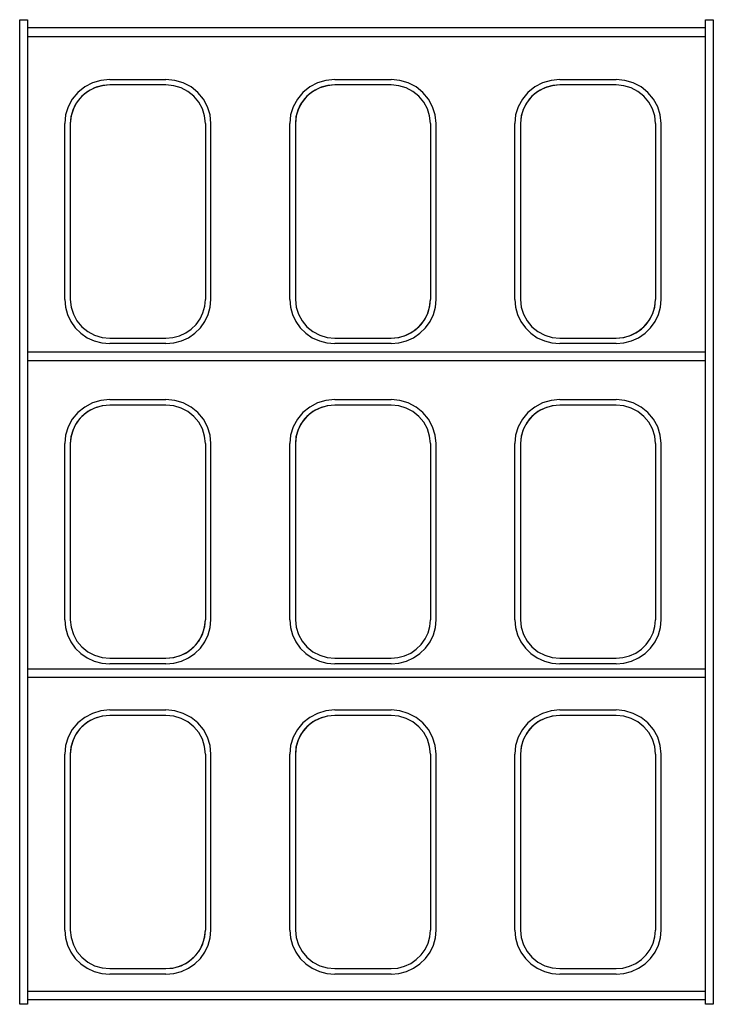
# Model space of a CAD drawing. Extents: x 0 to 15.4, y -21.9 to 0.
import ezdxf

# ---------------------------------------------------------------- set-up
doc = ezdxf.new("R2010")
doc.units = 0
doc.header["$LTSCALE"] = 10
doc.header["$MEASUREMENT"] = 0
doc.layers.add('200', color=2, linetype='CONTINUOUS')

msp = doc.modelspace()

# ---------------------------------------------------------------- linework, layer by layer
at = {"layer": '200'}
for p, q in [((0, 0), (0.17, 0)), ((0, -21.879), (0, 0)), ((0, 0), (0.17, 0)), ((0, -21.879), (0, 0)), ((0.17, 0), (0.17, -21.879)), ((0.17, 0), (0.17, -21.879)), ((0.17, -0.17), (15.24, -0.17)), ((15.24, 0), (15.41, 0)), ((15.24, -21.879), (15.24, 0)), ((15.41, 0), (15.41, -21.879)), ((0.17, -0.375), (15.24, -0.375)), ((2, -1.329), (3.25, -1.329)), ((3.25, -1.451), (2, -1.451)), ((3.25, -1.451), (2, -1.451)), ((7, -1.329), (8.25, -1.329)), ((8.25, -1.451), (7, -1.451)), ((8.25, -1.451), (7, -1.451)), ((12, -1.329), (13.25, -1.329)), ((13.25, -1.451), (12, -1.451)), ((13.25, -1.451), (12, -1.451)), ((1, -6.22), (1, -2.307)), ((1.125, -2.307), (1.125, -6.22)), ((1.125, -2.307), (1.125, -6.22)), ((4.125, -2.307), (4.125, -6.22)), ((4.125, -2.307), (4.125, -6.22)), ((4.25, -6.22), (4.25, -2.307)), ((6, -6.22), (6, -2.307)), ((6.125, -2.307), (6.125, -6.22)), ((6.125, -2.307), (6.125, -6.22)), ((9.125, -2.307), (9.125, -6.22)), ((9.125, -2.307), (9.125, -6.22)), ((9.25, -6.22), (9.25, -2.307)), ((11, -6.22), (11, -2.307)), ((11.125, -2.307), (11.125, -6.22)), ((11.125, -2.307), (11.125, -6.22)), ((14.125, -2.307), (14.125, -6.22)), ((14.125, -2.307), (14.125, -6.22)), ((14.25, -6.22), (14.25, -2.307)), ((2, -7.075), (3.25, -7.075)), ((2, -7.075), (3.25, -7.075)), ((3.25, -7.198), (2, -7.198)), ((7, -7.075), (8.25, -7.075)), ((7, -7.075), (8.25, -7.075)), ((8.25, -7.198), (7, -7.198)), ((12, -7.075), (13.25, -7.075)), ((12, -7.075), (13.25, -7.075)), ((13.25, -7.198), (12, -7.198)), ((0.17, -7.383), (15.24, -7.383)), ((0.17, -7.575), (15.24, -7.575)), ((2, -8.443), (3.25, -8.443)), ((7, -8.443), (8.25, -8.443)), ((12, -8.443), (13.25, -8.443)), ((3.25, -8.565), (2, -8.565)), ((3.25, -8.565), (2, -8.565)), ((8.25, -8.565), (7, -8.565)), ((8.25, -8.565), (7, -8.565)), ((13.25, -8.565), (12, -8.565)), ((13.25, -8.565), (12, -8.565)), ((1, -13.333), (1, -9.421)), ((1.125, -9.421), (1.125, -13.333)), ((1.125, -9.421), (1.125, -13.333)), ((4.125, -9.421), (4.125, -13.333)), ((4.125, -9.421), (4.125, -13.333)), ((4.25, -13.333), (4.25, -9.421)), ((6, -13.333), (6, -9.421)), ((6.125, -9.421), (6.125, -13.333)), ((6.125, -9.421), (6.125, -13.333)), ((9.125, -9.421), (9.125, -13.333)), ((9.125, -9.421), (9.125, -13.333)), ((9.25, -13.333), (9.25, -9.421)), ((11, -13.333), (11, -9.421)), ((11.125, -9.421), (11.125, -13.333)), ((11.125, -9.421), (11.125, -13.333)), ((14.125, -9.421), (14.125, -13.333)), ((14.125, -9.421), (14.125, -13.333)), ((14.25, -13.333), (14.25, -9.421)), ((2, -14.189), (3.25, -14.189)), ((2, -14.189), (3.25, -14.189)), ((7, -14.189), (8.25, -14.189)), ((7, -14.189), (8.25, -14.189)), ((12, -14.189), (13.25, -14.189)), ((12, -14.189), (13.25, -14.189)), ((0.17, -14.424), (15.24, -14.424)), ((3.25, -14.312), (2, -14.312)), ((8.25, -14.312), (7, -14.312)), ((13.25, -14.312), (12, -14.312)), ((0.17, -14.61), (15.24, -14.61)), ((2, -15.339), (3.25, -15.339)), ((3.25, -15.462), (2, -15.462)), ((3.25, -15.462), (2, -15.462)), ((7, -15.339), (8.25, -15.339)), ((8.25, -15.462), (7, -15.462)), ((8.25, -15.462), (7, -15.462)), ((12, -15.339), (13.25, -15.339)), ((13.25, -15.462), (12, -15.462)), ((13.25, -15.462), (12, -15.462)), ((1, -20.23), (1, -16.318)), ((1.125, -16.318), (1.125, -20.23)), ((1.125, -16.318), (1.125, -20.23)), ((4.125, -16.318), (4.125, -20.23)), ((4.125, -16.318), (4.125, -20.23)), ((4.25, -20.23), (4.25, -16.318)), ((6, -20.23), (6, -16.318)), ((6.125, -16.318), (6.125, -20.23)), ((6.125, -16.318), (6.125, -20.23)), ((9.125, -16.318), (9.125, -20.23)), ((9.125, -16.318), (9.125, -20.23)), ((9.25, -20.23), (9.25, -16.318)), ((11, -20.23), (11, -16.318)), ((11.125, -16.318), (11.125, -20.23)), ((11.125, -16.318), (11.125, -20.23)), ((14.125, -16.318), (14.125, -20.23)), ((14.125, -16.318), (14.125, -20.23)), ((14.25, -20.23), (14.25, -16.318)), ((2, -21.086), (3.25, -21.086)), ((2, -21.086), (3.25, -21.086)), ((3.25, -21.208), (2, -21.208)), ((7, -21.086), (8.25, -21.086)), ((7, -21.086), (8.25, -21.086)), ((8.25, -21.208), (7, -21.208)), ((12, -21.086), (13.25, -21.086)), ((12, -21.086), (13.25, -21.086)), ((13.25, -21.208), (12, -21.208)), ((0.17, -21.587), (15.24, -21.587)), ((0.17, -21.879), (0, -21.879)), ((0.17, -21.879), (0, -21.879)), ((15.24, -21.777), (0.17, -21.777)), ((15.41, -21.879), (15.24, -21.879))]:
    msp.add_line(p, q, dxfattribs=at)
at = {"layer": '200', "flags": 128}
for points in [[(2, -1.329), (1.805, -1.348), (1.617, -1.403), (1.444, -1.494), (1.293, -1.615), (1.169, -1.764), (1.076, -1.933), (1.019, -2.116), (1, -2.307)], [(2, -1.451), (1.848, -1.464), (1.701, -1.503), (1.562, -1.566), (1.438, -1.651), (1.33, -1.757), (1.242, -1.879), (1.178, -2.014), (1.138, -2.158), (1.125, -2.307)], [(2, -1.451), (1.829, -1.468), (1.665, -1.516), (1.514, -1.595), (1.381, -1.702), (1.272, -1.831), (1.192, -1.979), (1.142, -2.14), (1.125, -2.307)], [(4.25, -2.307), (4.231, -2.116), (4.174, -1.933), (4.081, -1.764), (3.957, -1.615), (3.806, -1.494), (3.633, -1.403), (3.445, -1.348), (3.25, -1.329)], [(4.125, -2.307), (4.108, -2.14), (4.058, -1.979), (3.978, -1.831), (3.869, -1.702), (3.736, -1.595), (3.585, -1.516), (3.421, -1.468), (3.25, -1.451)], [(4.125, -2.307), (4.108, -2.14), (4.058, -1.979), (3.978, -1.831), (3.869, -1.702), (3.736, -1.595), (3.585, -1.516), (3.421, -1.468), (3.25, -1.451)], [(7, -1.329), (6.805, -1.348), (6.617, -1.403), (6.444, -1.494), (6.293, -1.615), (6.169, -1.764), (6.076, -1.933), (6.019, -2.116), (6, -2.307)], [(7, -1.451), (6.848, -1.464), (6.701, -1.503), (6.562, -1.566), (6.438, -1.651), (6.33, -1.757), (6.242, -1.879), (6.178, -2.014), (6.138, -2.158), (6.125, -2.307)], [(7, -1.451), (6.829, -1.468), (6.665, -1.516), (6.514, -1.595), (6.381, -1.702), (6.272, -1.831), (6.192, -1.979), (6.142, -2.14), (6.125, -2.307)], [(9.25, -2.307), (9.231, -2.116), (9.174, -1.933), (9.081, -1.764), (8.957, -1.615), (8.806, -1.494), (8.633, -1.403), (8.445, -1.348), (8.25, -1.329)], [(9.125, -2.307), (9.108, -2.14), (9.058, -1.979), (8.978, -1.831), (8.869, -1.702), (8.736, -1.595), (8.585, -1.516), (8.421, -1.468), (8.25, -1.451)], [(9.125, -2.307), (9.108, -2.14), (9.058, -1.979), (8.978, -1.831), (8.869, -1.702), (8.736, -1.595), (8.585, -1.516), (8.421, -1.468), (8.25, -1.451)], [(12, -1.329), (11.805, -1.348), (11.617, -1.403), (11.444, -1.494), (11.293, -1.615), (11.169, -1.764), (11.076, -1.933), (11.019, -2.116), (11, -2.307)], [(12, -1.451), (11.848, -1.464), (11.701, -1.503), (11.562, -1.566), (11.438, -1.651), (11.33, -1.757), (11.242, -1.879), (11.178, -2.014), (11.138, -2.158), (11.125, -2.307)], [(12, -1.451), (11.829, -1.468), (11.665, -1.516), (11.514, -1.595), (11.381, -1.702), (11.272, -1.831), (11.192, -1.979), (11.142, -2.14), (11.125, -2.307)], [(14.25, -2.307), (14.231, -2.116), (14.174, -1.933), (14.081, -1.764), (13.957, -1.615), (13.806, -1.494), (13.633, -1.403), (13.445, -1.348), (13.25, -1.329)], [(14.125, -2.307), (14.108, -2.14), (14.058, -1.979), (13.978, -1.831), (13.869, -1.702), (13.736, -1.595), (13.585, -1.516), (13.421, -1.468), (13.25, -1.451)], [(14.125, -2.307), (14.108, -2.14), (14.058, -1.979), (13.978, -1.831), (13.869, -1.702), (13.736, -1.595), (13.585, -1.516), (13.421, -1.468), (13.25, -1.451)], [(1, -6.22), (1.015, -6.389), (1.06, -6.554), (1.134, -6.709), (1.234, -6.848), (1.357, -6.969), (1.5, -7.067), (1.658, -7.139), (1.826, -7.183), (2, -7.198)], [(1.125, -6.22), (1.142, -6.387), (1.192, -6.547), (1.272, -6.695), (1.381, -6.825), (1.514, -6.931), (1.665, -7.01), (1.829, -7.059), (2, -7.075)], [(1.125, -6.22), (1.142, -6.387), (1.192, -6.547), (1.272, -6.695), (1.381, -6.825), (1.514, -6.931), (1.665, -7.01), (1.829, -7.059), (2, -7.075)], [(3.25, -7.075), (3.402, -7.062), (3.549, -7.024), (3.688, -6.961), (3.812, -6.875), (3.92, -6.77), (4.008, -6.648), (4.072, -6.512), (4.112, -6.368), (4.125, -6.22)], [(3.25, -7.198), (3.424, -7.183), (3.592, -7.139), (3.75, -7.067), (3.893, -6.969), (4.016, -6.848), (4.116, -6.709), (4.19, -6.554), (4.235, -6.389), (4.25, -6.22)], [(3.25, -7.075), (3.402, -7.062), (3.549, -7.024), (3.688, -6.961), (3.812, -6.875), (3.92, -6.77), (4.008, -6.648), (4.072, -6.512), (4.112, -6.368), (4.125, -6.22)], [(6, -6.22), (6.015, -6.389), (6.06, -6.554), (6.134, -6.709), (6.234, -6.848), (6.357, -6.969), (6.5, -7.067), (6.658, -7.139), (6.826, -7.183), (7, -7.198)], [(6.125, -6.22), (6.142, -6.387), (6.192, -6.547), (6.272, -6.695), (6.381, -6.825), (6.514, -6.931), (6.665, -7.01), (6.829, -7.059), (7, -7.075)], [(6.125, -6.22), (6.142, -6.387), (6.192, -6.547), (6.272, -6.695), (6.381, -6.825), (6.514, -6.931), (6.665, -7.01), (6.829, -7.059), (7, -7.075)], [(8.25, -7.075), (8.421, -7.059), (8.585, -7.01), (8.736, -6.931), (8.869, -6.825), (8.978, -6.695), (9.058, -6.547), (9.108, -6.387), (9.125, -6.22)], [(8.25, -7.198), (8.424, -7.183), (8.592, -7.139), (8.75, -7.067), (8.893, -6.969), (9.016, -6.848), (9.116, -6.709), (9.19, -6.554), (9.235, -6.389), (9.25, -6.22)], [(8.25, -7.075), (8.402, -7.062), (8.549, -7.024), (8.688, -6.961), (8.812, -6.875), (8.92, -6.77), (9.008, -6.648), (9.072, -6.512), (9.112, -6.368), (9.125, -6.22)], [(11, -6.22), (11.015, -6.389), (11.06, -6.554), (11.134, -6.709), (11.234, -6.848), (11.357, -6.969), (11.5, -7.067), (11.658, -7.139), (11.826, -7.183), (12, -7.198)], [(11.125, -6.22), (11.142, -6.387), (11.192, -6.547), (11.272, -6.695), (11.381, -6.825), (11.514, -6.931), (11.665, -7.01), (11.829, -7.059), (12, -7.075)], [(11.125, -6.22), (11.142, -6.387), (11.192, -6.547), (11.272, -6.695), (11.381, -6.825), (11.514, -6.931), (11.665, -7.01), (11.829, -7.059), (12, -7.075)], [(13.25, -7.075), (13.421, -7.059), (13.585, -7.01), (13.736, -6.931), (13.869, -6.825), (13.978, -6.695), (14.058, -6.547), (14.108, -6.387), (14.125, -6.22)], [(13.25, -7.198), (13.424, -7.183), (13.592, -7.139), (13.75, -7.067), (13.893, -6.969), (14.016, -6.848), (14.116, -6.709), (14.19, -6.554), (14.235, -6.389), (14.25, -6.22)], [(13.25, -7.075), (13.402, -7.062), (13.549, -7.024), (13.688, -6.961), (13.812, -6.875), (13.92, -6.77), (14.008, -6.648), (14.072, -6.512), (14.112, -6.368), (14.125, -6.22)], [(2, -8.443), (1.805, -8.461), (1.617, -8.517), (1.444, -8.607), (1.293, -8.729), (1.169, -8.877), (1.076, -9.046), (1.019, -9.23), (1, -9.421)], [(4.25, -9.421), (4.231, -9.23), (4.174, -9.046), (4.081, -8.877), (3.957, -8.729), (3.806, -8.607), (3.633, -8.517), (3.445, -8.461), (3.25, -8.443)], [(7, -8.443), (6.805, -8.461), (6.617, -8.517), (6.444, -8.607), (6.293, -8.729), (6.169, -8.877), (6.076, -9.046), (6.019, -9.23), (6, -9.421)], [(9.25, -9.421), (9.231, -9.23), (9.174, -9.046), (9.081, -8.877), (8.957, -8.729), (8.806, -8.607), (8.633, -8.517), (8.445, -8.461), (8.25, -8.443)], [(12, -8.443), (11.805, -8.461), (11.617, -8.517), (11.444, -8.607), (11.293, -8.729), (11.169, -8.877), (11.076, -9.046), (11.019, -9.23), (11, -9.421)], [(14.25, -9.421), (14.231, -9.23), (14.174, -9.046), (14.081, -8.877), (13.957, -8.729), (13.806, -8.607), (13.633, -8.517), (13.445, -8.461), (13.25, -8.443)], [(2, -8.565), (1.848, -8.578), (1.701, -8.617), (1.562, -8.68), (1.438, -8.765), (1.33, -8.871), (1.242, -8.993), (1.178, -9.128), (1.138, -9.272), (1.125, -9.421)], [(2, -8.565), (1.829, -8.581), (1.665, -8.63), (1.514, -8.709), (1.381, -8.816), (1.272, -8.945), (1.192, -9.093), (1.142, -9.254), (1.125, -9.421)], [(4.125, -9.421), (4.108, -9.254), (4.058, -9.093), (3.978, -8.945), (3.869, -8.816), (3.736, -8.709), (3.585, -8.63), (3.421, -8.581), (3.25, -8.565)], [(4.125, -9.421), (4.108, -9.254), (4.058, -9.093), (3.978, -8.945), (3.869, -8.816), (3.736, -8.709), (3.585, -8.63), (3.421, -8.581), (3.25, -8.565)], [(7, -8.565), (6.848, -8.578), (6.701, -8.617), (6.562, -8.68), (6.438, -8.765), (6.33, -8.871), (6.242, -8.993), (6.178, -9.128), (6.138, -9.272), (6.125, -9.421)], [(7, -8.565), (6.829, -8.581), (6.665, -8.63), (6.514, -8.709), (6.381, -8.816), (6.272, -8.945), (6.192, -9.093), (6.142, -9.254), (6.125, -9.421)], [(9.125, -9.421), (9.108, -9.254), (9.058, -9.093), (8.978, -8.945), (8.869, -8.816), (8.736, -8.709), (8.585, -8.63), (8.421, -8.581), (8.25, -8.565)], [(9.125, -9.421), (9.108, -9.254), (9.058, -9.093), (8.978, -8.945), (8.869, -8.816), (8.736, -8.709), (8.585, -8.63), (8.421, -8.581), (8.25, -8.565)], [(12, -8.565), (11.848, -8.578), (11.701, -8.617), (11.562, -8.68), (11.438, -8.765), (11.33, -8.871), (11.242, -8.993), (11.178, -9.128), (11.138, -9.272), (11.125, -9.421)], [(12, -8.565), (11.829, -8.581), (11.665, -8.63), (11.514, -8.709), (11.381, -8.816), (11.272, -8.945), (11.192, -9.093), (11.142, -9.254), (11.125, -9.421)], [(14.125, -9.421), (14.108, -9.254), (14.058, -9.093), (13.978, -8.945), (13.869, -8.816), (13.736, -8.709), (13.585, -8.63), (13.421, -8.581), (13.25, -8.565)], [(14.125, -9.421), (14.108, -9.254), (14.058, -9.093), (13.978, -8.945), (13.869, -8.816), (13.736, -8.709), (13.585, -8.63), (13.421, -8.581), (13.25, -8.565)], [(1, -13.333), (1.015, -13.503), (1.06, -13.668), (1.134, -13.822), (1.234, -13.962), (1.357, -14.083), (1.5, -14.18), (1.658, -14.253), (1.826, -14.297), (2, -14.312)], [(1.125, -13.333), (1.142, -13.5), (1.192, -13.661), (1.272, -13.809), (1.381, -13.939), (1.514, -14.045), (1.665, -14.124), (1.829, -14.173), (2, -14.189)], [(1.125, -13.333), (1.142, -13.5), (1.192, -13.661), (1.272, -13.809), (1.381, -13.939), (1.514, -14.045), (1.665, -14.124), (1.829, -14.173), (2, -14.189)], [(3.25, -14.189), (3.421, -14.173), (3.585, -14.124), (3.736, -14.045), (3.869, -13.939), (3.978, -13.809), (4.058, -13.661), (4.108, -13.5), (4.125, -13.333)], [(3.25, -14.312), (3.424, -14.297), (3.592, -14.253), (3.75, -14.18), (3.893, -14.083), (4.016, -13.962), (4.116, -13.822), (4.19, -13.668), (4.235, -13.503), (4.25, -13.333)], [(3.25, -14.189), (3.402, -14.176), (3.549, -14.138), (3.688, -14.075), (3.812, -13.989), (3.92, -13.884), (4.008, -13.761), (4.072, -13.626), (4.112, -13.482), (4.125, -13.333)], [(6, -13.333), (6.015, -13.503), (6.06, -13.668), (6.134, -13.822), (6.234, -13.962), (6.357, -14.083), (6.5, -14.18), (6.658, -14.253), (6.826, -14.297), (7, -14.312)], [(6.125, -13.333), (6.142, -13.5), (6.192, -13.661), (6.272, -13.809), (6.381, -13.939), (6.514, -14.045), (6.665, -14.124), (6.829, -14.173), (7, -14.189)], [(6.125, -13.333), (6.142, -13.5), (6.192, -13.661), (6.272, -13.809), (6.381, -13.939), (6.514, -14.045), (6.665, -14.124), (6.829, -14.173), (7, -14.189)], [(8.25, -14.189), (8.402, -14.176), (8.549, -14.138), (8.688, -14.075), (8.812, -13.989), (8.92, -13.884), (9.008, -13.761), (9.072, -13.626), (9.112, -13.482), (9.125, -13.333)], [(8.25, -14.312), (8.424, -14.297), (8.592, -14.253), (8.75, -14.18), (8.893, -14.083), (9.016, -13.962), (9.116, -13.822), (9.19, -13.668), (9.235, -13.503), (9.25, -13.333)], [(8.25, -14.189), (8.402, -14.176), (8.549, -14.138), (8.688, -14.075), (8.812, -13.989), (8.92, -13.884), (9.008, -13.761), (9.072, -13.626), (9.112, -13.482), (9.125, -13.333)], [(11, -13.333), (11.015, -13.503), (11.06, -13.668), (11.134, -13.822), (11.234, -13.962), (11.357, -14.083), (11.5, -14.18), (11.658, -14.253), (11.826, -14.297), (12, -14.312)], [(11.125, -13.333), (11.142, -13.5), (11.192, -13.661), (11.272, -13.809), (11.381, -13.939), (11.514, -14.045), (11.665, -14.124), (11.829, -14.173), (12, -14.189)], [(11.125, -13.333), (11.142, -13.5), (11.192, -13.661), (11.272, -13.809), (11.381, -13.939), (11.514, -14.045), (11.665, -14.124), (11.829, -14.173), (12, -14.189)], [(13.25, -14.189), (13.402, -14.176), (13.549, -14.138), (13.688, -14.075), (13.812, -13.989), (13.92, -13.884), (14.008, -13.761), (14.072, -13.626), (14.112, -13.482), (14.125, -13.333)], [(13.25, -14.312), (13.424, -14.297), (13.592, -14.253), (13.75, -14.18), (13.893, -14.083), (14.016, -13.962), (14.116, -13.822), (14.19, -13.668), (14.235, -13.503), (14.25, -13.333)], [(13.25, -14.189), (13.402, -14.176), (13.549, -14.138), (13.688, -14.075), (13.812, -13.989), (13.92, -13.884), (14.008, -13.761), (14.072, -13.626), (14.112, -13.482), (14.125, -13.333)], [(2, -15.339), (1.805, -15.358), (1.617, -15.414), (1.444, -15.504), (1.293, -15.626), (1.169, -15.774), (1.076, -15.943), (1.019, -16.127), (1, -16.318)], [(2, -15.462), (1.848, -15.475), (1.701, -15.513), (1.562, -15.576), (1.438, -15.662), (1.33, -15.767), (1.242, -15.89), (1.178, -16.025), (1.138, -16.169), (1.125, -16.318)], [(2, -15.462), (1.829, -15.478), (1.665, -15.527), (1.514, -15.606), (1.381, -15.712), (1.272, -15.842), (1.192, -15.99), (1.142, -16.151), (1.125, -16.318)], [(4.25, -16.318), (4.231, -16.127), (4.174, -15.943), (4.081, -15.774), (3.957, -15.626), (3.806, -15.504), (3.633, -15.414), (3.445, -15.358), (3.25, -15.339)], [(4.125, -16.318), (4.108, -16.151), (4.058, -15.99), (3.978, -15.842), (3.869, -15.712), (3.736, -15.606), (3.585, -15.527), (3.421, -15.478), (3.25, -15.462)], [(4.125, -16.318), (4.108, -16.151), (4.058, -15.99), (3.978, -15.842), (3.869, -15.712), (3.736, -15.606), (3.585, -15.527), (3.421, -15.478), (3.25, -15.462)], [(7, -15.339), (6.805, -15.358), (6.617, -15.414), (6.444, -15.504), (6.293, -15.626), (6.169, -15.774), (6.076, -15.943), (6.019, -16.127), (6, -16.318)], [(7, -15.462), (6.848, -15.475), (6.701, -15.513), (6.562, -15.576), (6.438, -15.662), (6.33, -15.767), (6.242, -15.89), (6.178, -16.025), (6.138, -16.169), (6.125, -16.318)], [(7, -15.462), (6.829, -15.478), (6.665, -15.527), (6.514, -15.606), (6.381, -15.712), (6.272, -15.842), (6.192, -15.99), (6.142, -16.151), (6.125, -16.318)], [(9.25, -16.318), (9.231, -16.127), (9.174, -15.943), (9.081, -15.774), (8.957, -15.626), (8.806, -15.504), (8.633, -15.414), (8.445, -15.358), (8.25, -15.339)], [(9.125, -16.318), (9.108, -16.151), (9.058, -15.99), (8.978, -15.842), (8.869, -15.712), (8.736, -15.606), (8.585, -15.527), (8.421, -15.478), (8.25, -15.462)], [(9.125, -16.318), (9.108, -16.151), (9.058, -15.99), (8.978, -15.842), (8.869, -15.712), (8.736, -15.606), (8.585, -15.527), (8.421, -15.478), (8.25, -15.462)], [(12, -15.339), (11.805, -15.358), (11.617, -15.414), (11.444, -15.504), (11.293, -15.626), (11.169, -15.774), (11.076, -15.943), (11.019, -16.127), (11, -16.318)], [(12, -15.462), (11.848, -15.475), (11.701, -15.513), (11.562, -15.576), (11.438, -15.662), (11.33, -15.767), (11.242, -15.89), (11.178, -16.025), (11.138, -16.169), (11.125, -16.318)], [(12, -15.462), (11.829, -15.478), (11.665, -15.527), (11.514, -15.606), (11.381, -15.712), (11.272, -15.842), (11.192, -15.99), (11.142, -16.151), (11.125, -16.318)], [(14.25, -16.318), (14.231, -16.127), (14.174, -15.943), (14.081, -15.774), (13.957, -15.626), (13.806, -15.504), (13.633, -15.414), (13.445, -15.358), (13.25, -15.339)], [(14.125, -16.318), (14.108, -16.151), (14.058, -15.99), (13.978, -15.842), (13.869, -15.712), (13.736, -15.606), (13.585, -15.527), (13.421, -15.478), (13.25, -15.462)], [(14.125, -16.318), (14.108, -16.151), (14.058, -15.99), (13.978, -15.842), (13.869, -15.712), (13.736, -15.606), (13.585, -15.527), (13.421, -15.478), (13.25, -15.462)], [(1, -20.23), (1.015, -20.4), (1.06, -20.565), (1.134, -20.719), (1.234, -20.859), (1.357, -20.98), (1.5, -21.077), (1.658, -21.149), (1.826, -21.193), (2, -21.208)], [(1.125, -20.23), (1.142, -20.397), (1.192, -20.558), (1.272, -20.706), (1.381, -20.835), (1.514, -20.942), (1.665, -21.021), (1.829, -21.07), (2, -21.086)], [(1.125, -20.23), (1.142, -20.397), (1.192, -20.558), (1.272, -20.706), (1.381, -20.835), (1.514, -20.942), (1.665, -21.021), (1.829, -21.07), (2, -21.086)], [(3.25, -21.086), (3.421, -21.07), (3.585, -21.021), (3.736, -20.942), (3.869, -20.835), (3.978, -20.706), (4.058, -20.558), (4.108, -20.397), (4.125, -20.23)], [(3.25, -21.208), (3.424, -21.193), (3.592, -21.149), (3.75, -21.077), (3.893, -20.98), (4.016, -20.859), (4.116, -20.719), (4.19, -20.565), (4.235, -20.4), (4.25, -20.23)], [(3.25, -21.086), (3.402, -21.073), (3.549, -21.034), (3.688, -20.971), (3.812, -20.886), (3.92, -20.78), (4.008, -20.658), (4.072, -20.523), (4.112, -20.379), (4.125, -20.23)], [(6, -20.23), (6.015, -20.4), (6.06, -20.565), (6.134, -20.719), (6.234, -20.859), (6.357, -20.98), (6.5, -21.077), (6.658, -21.149), (6.826, -21.193), (7, -21.208)], [(6.125, -20.23), (6.142, -20.397), (6.192, -20.558), (6.272, -20.706), (6.381, -20.835), (6.514, -20.942), (6.665, -21.021), (6.829, -21.07), (7, -21.086)], [(6.125, -20.23), (6.142, -20.397), (6.192, -20.558), (6.272, -20.706), (6.381, -20.835), (6.514, -20.942), (6.665, -21.021), (6.829, -21.07), (7, -21.086)], [(8.25, -21.086), (8.402, -21.073), (8.549, -21.034), (8.688, -20.971), (8.812, -20.886), (8.92, -20.78), (9.008, -20.658), (9.072, -20.523), (9.112, -20.379), (9.125, -20.23)], [(8.25, -21.208), (8.424, -21.193), (8.592, -21.149), (8.75, -21.077), (8.893, -20.98), (9.016, -20.859), (9.116, -20.719), (9.19, -20.565), (9.235, -20.4), (9.25, -20.23)], [(8.25, -21.086), (8.402, -21.073), (8.549, -21.034), (8.688, -20.971), (8.812, -20.886), (8.92, -20.78), (9.008, -20.658), (9.072, -20.523), (9.112, -20.379), (9.125, -20.23)], [(11, -20.23), (11.015, -20.4), (11.06, -20.565), (11.134, -20.719), (11.234, -20.859), (11.357, -20.98), (11.5, -21.077), (11.658, -21.149), (11.826, -21.193), (12, -21.208)], [(11.125, -20.23), (11.142, -20.397), (11.192, -20.558), (11.272, -20.706), (11.381, -20.835), (11.514, -20.942), (11.665, -21.021), (11.829, -21.07), (12, -21.086)], [(11.125, -20.23), (11.142, -20.397), (11.192, -20.558), (11.272, -20.706), (11.381, -20.835), (11.514, -20.942), (11.665, -21.021), (11.829, -21.07), (12, -21.086)], [(13.25, -21.086), (13.402, -21.073), (13.549, -21.034), (13.688, -20.971), (13.812, -20.886), (13.92, -20.78), (14.008, -20.658), (14.072, -20.523), (14.112, -20.379), (14.125, -20.23)], [(13.25, -21.208), (13.424, -21.193), (13.592, -21.149), (13.75, -21.077), (13.893, -20.98), (14.016, -20.859), (14.116, -20.719), (14.19, -20.565), (14.235, -20.4), (14.25, -20.23)], [(13.25, -21.086), (13.402, -21.073), (13.549, -21.034), (13.688, -20.971), (13.812, -20.886), (13.92, -20.78), (14.008, -20.658), (14.072, -20.523), (14.112, -20.379), (14.125, -20.23)]]:
    msp.add_lwpolyline(points, dxfattribs=at)

doc.saveas('drawing.dxf')
